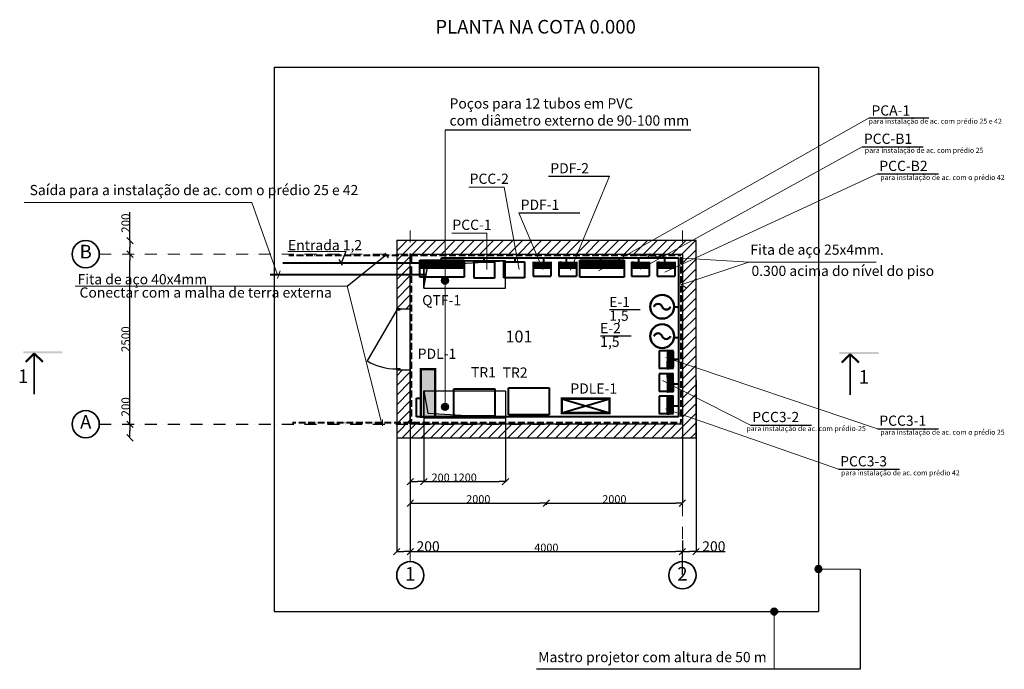
# Model space of a CAD drawing. Units: millimetres. Extents: x 7404 to 111276, y 79 to 75297.
# Drawn here: x 7404 to 36349, y 56199 to 75297 of the extents above; entities that cross this region are included whole.
import ezdxf

# ---------------------------------------------------------------- set-up
doc = ezdxf.new("R2010")
doc.units = ezdxf.units.MM
doc.linetypes.add('OO_EOIOIEOE_IAY', pattern=[670.277762, 352.777767, -176.388884, 0, -141.111112])
doc.linetypes.add('v1', pattern=[280, 100, -40, 0, -40, 100, 0])
doc.layers.add('metal', color=7, linetype='Continuous')
for name, color, linetype, lineweight in [('metal_Ном_пера__3', 7, 'Continuous', 35), ('plan2', 252, 'Continuous', 25), ('Двери ArchiCAD_Ном_пера__2', 7, 'Continuous', 25), ('Канал (низ)_Ном_пера__7', 7, 'Continuous', 20), ('Наружные стены_Ном_пера__1', 7, 'Continuous', 20), ('Наружные стены_Ном_пера__12', 7, 'Continuous', 35), ('Подпольный канал_Ном_пера__1', 7, 'Continuous', 20), ('Подпольный канал_Ном_пера__12', 7, 'Continuous', 35), ('Пожарники_Ном_пера__1', 7, 'Continuous', 20), ('Текст_Ном_пера__1', 7, 'Continuous', 20), ('Тексты_Ном_пера__1', 7, 'Continuous', 20), ('ЭЛ', 7, 'Continuous', 40)]:
    doc.layers.add(name, color=color, linetype=linetype, lineweight=lineweight)
doc.layers.add('metal_Ном_пера__5', color=7, linetype='Continuous', lineweight=50, true_color=0x0d0100)
doc.styles.add('СГЕНЕРИР_СТИЛЬ_1', font='ARIAL.TTF')
doc.styles.add('СГЕНЕРИР_СТИЛЬ_2', font='ARIAL.TTF')
doc.styles.add('СГЕНЕРИР_СТИЛЬ_3', font='txt')
doc.styles.add('СГЕНЕРИР_СТИЛЬ_4', font='ARIAL.TTF')
doc.styles.add('стиль1', font='ARIAL.TTF')
doc.dimstyles.new('СГЕНЕРИР_СТИЛЬ__10', dxfattribs={"dimtxt": 234.99999, "dimasz": 190, "dimexe": 0.18, "dimexo": 0, "dimgap": 0.09, "dimtad": 1, "dimtih": 1, "dimtoh": 1, "dimdec": 0, "dimzin": 0, "dimdsep": 46, "dimtxsty": 'СГЕНЕРИР_СТИЛЬ_3', "dimblk": 'ARROWHEAD_6', "dimblk1": 'ARROWHEAD_6', "dimblk2": 'ARROWHEAD_6', "dimcen": 0.09, "dimclrd": 256, "dimclre": 256, "dimclrt": 256, "dimadec": 0, "dimazin": 0, "dimtfac": 1, "dimtdec": 4, "dimtmove": 2, "dimatfit": 3, "dimfxl": 0, "dimtolj": 1, "dimtzin": 0, "dimarcsym": 0})
doc.dimstyles.new('СГЕНЕРИР_СТИЛЬ__12', dxfattribs={"dimtxt": 234.99999, "dimasz": 190, "dimexe": 0.18, "dimexo": 0, "dimgap": 0.09, "dimtad": 1, "dimdec": 0, "dimzin": 0, "dimdsep": 46, "dimtxsty": 'СГЕНЕРИР_СТИЛЬ_3', "dimblk": 'ARROWHEAD_6', "dimblk1": 'ARROWHEAD_6', "dimblk2": 'ARROWHEAD_6', "dimcen": 0.09, "dimclrd": 256, "dimclre": 256, "dimclrt": 256, "dimadec": 0, "dimazin": 0, "dimtfac": 1, "dimtdec": 4, "dimtmove": 0, "dimatfit": 3, "dimfxl": 0, "dimtolj": 1, "dimtzin": 0, "dimarcsym": 0})
doc.dimstyles.new('СГЕНЕРИР_СТИЛЬ__3', dxfattribs={"dimtxt": 250, "dimasz": 190, "dimexe": 0.18, "dimexo": 0, "dimgap": 0.09, "dimtad": 1, "dimdec": 0, "dimzin": 0, "dimdsep": 46, "dimtxsty": 'СГЕНЕРИР_СТИЛЬ_3', "dimblk": 'ARROWHEAD_6', "dimblk1": 'ARROWHEAD_6', "dimblk2": 'ARROWHEAD_6', "dimcen": 0.09, "dimse1": 1, "dimse2": 1, "dimclrd": 256, "dimclre": 256, "dimclrt": 256, "dimadec": 0, "dimazin": 0, "dimtfac": 1, "dimtdec": 4, "dimtmove": 0, "dimatfit": 3, "dimfxl": 0, "dimtolj": 1, "dimtzin": 0, "dimarcsym": 0})
doc.dimstyles.new('СГЕНЕРИР_СТИЛЬ__9', dxfattribs={"dimtxt": 300, "dimasz": 190, "dimexe": 0.18, "dimexo": 1000, "dimgap": 0.09, "dimtad": 1, "dimtih": 1, "dimtoh": 1, "dimdec": 0, "dimzin": 0, "dimdsep": 46, "dimtxsty": 'СГЕНЕРИР_СТИЛЬ_2', "dimblk": 'ARROWHEAD_6', "dimblk1": 'ARROWHEAD_6', "dimblk2": 'ARROWHEAD_6', "dimcen": 0.09, "dimclrd": 256, "dimclre": 256, "dimclrt": 256, "dimadec": 0, "dimazin": 0, "dimtfac": 1, "dimtdec": 4, "dimtmove": 0, "dimatfit": 3, "dimfxl": 0, "dimtolj": 1, "dimtzin": 0, "dimarcsym": 0})
pattern_1 = [(45, (-201010.6, -9006.8), (-141.42136, 141.42136), [])]

# ---------------------------------------------------------------- blocks, each defined once
blk = doc.blocks.new('Перекрытие_2', base_point=(219497, 77810))
at = {"layer": 'Канал (низ)_Ном_пера__7', "linetype": 'Continuous', "flags": 128}
blk.add_lwpolyline([(219497, 77810), (219497, 72610), (219497, 72010), (228297, 72010), (228297, 72610), (228297, 77810), (224697, 77810)], close=True, dxfattribs=at)
blk = doc.blocks.new('Дверь металлическая 1 11')
at = {"layer": 'Двери ArchiCAD_Ном_пера__2', "linetype": 'Continuous'}
for p, q in [((868, 0), (-635, 868)), ((-900, 0), (900, 0)), ((-868, 0), (-900, 0)), ((-900, 0), (-900, -100)), ((-900, 0), (-900, -100)), ((-868, -100), (-868, 0)), ((900, 0), (868, 0)), ((868, 0), (868, -100)), ((900, -100), (900, 0)), ((900, 0), (900, -100)), ((-900, -100), (-868, -100)), ((868, -100), (900, -100)), ((-900, -400), (900, -400))]:
    blk.add_line(p, q, dxfattribs=at)
blk.add_arc((868, 0), 1736, 150, 180, dxfattribs=at)
blk = doc.blocks.new('Линия_536', base_point=(219897, 67970))
at = {"layer": 'Наружные стены_Ном_пера__1', "linetype": 'OO_EOIOIEOE_IAY'}
blk.add_line((219897, 68370), (219897, 78207), dxfattribs=at)
at = {"layer": 'Наружные стены_Ном_пера__12', "linetype": 'Continuous'}
blk.add_circle((219897, 67970), 400, dxfattribs=at)
blk = doc.blocks.new('Линия_535', base_point=(227897, 67970))
at = {"layer": 'Наружные стены_Ном_пера__1', "linetype": 'OO_EOIOIEOE_IAY'}
blk.add_line((227897, 68370), (227897, 78207), dxfattribs=at)
at = {"layer": 'Наружные стены_Ном_пера__12', "linetype": 'Continuous'}
blk.add_circle((227897, 67970), 400, dxfattribs=at)
blk = doc.blocks.new('Линия_533', base_point=(210355, 77410))
at = {"layer": 'Наружные стены_Ном_пера__1', "linetype": 'OO_EOIOIEOE_IAY'}
blk.add_line((210755, 77410), (225519, 77410), dxfattribs=at)
at = {"layer": 'Наружные стены_Ном_пера__12', "linetype": 'Continuous'}
blk.add_circle((210355, 77410), 400, dxfattribs=at)
blk = doc.blocks.new('Линия_532', base_point=(208841, 74495))
at = {"layer": 'metal_Ном_пера__3', "linetype": 'Continuous'}
blk.add_line((208841, 74495), (208841, 73295), dxfattribs=at)
at = {"layer": 'metal_Ном_пера__5', "linetype": 'Continuous'}
for q in [(208591, 74245), (209091, 74245)]:
    blk.add_line((208841, 74495), q, dxfattribs=at)
blk = doc.blocks.new('Линия_531', base_point=(232831, 74475))
at = {"layer": 'metal_Ном_пера__3', "linetype": 'Continuous'}
blk.add_line((232831, 74475), (232831, 73275), dxfattribs=at)
at = {"layer": 'metal_Ном_пера__5', "linetype": 'Continuous'}
for q in [(232581, 74225), (233081, 74225)]:
    blk.add_line((232831, 74475), q, dxfattribs=at)
blk = doc.blocks.new('Линия_945', base_point=(230595, 65206))
at = {"layer": 'Подпольный канал_Ном_пера__12', "linetype": 'Continuous'}
blk.add_hatch(color=256, dxfattribs=at).paths.add_polyline_path([(230695, 66903), (230688, 66941), (230666, 66974), (230634, 66995), (230595, 67003), (230557, 66995), (230525, 66974), (230503, 66941), (230495, 66903), (230503, 66865), (230525, 66832), (230557, 66811), (230595, 66803), (230634, 66811), (230666, 66832), (230688, 66865)], flags=0)
at = {"layer": 'Подпольный канал_Ном_пера__1', "linetype": 'Continuous'}
blk.add_line((230595, 65206), (230595, 66803), dxfattribs=at)
at = {"layer": 'Подпольный канал_Ном_пера__12', "linetype": 'Continuous'}
blk.add_circle((230595, 66903), 100, dxfattribs=at)
blk = doc.blocks.new('Линия_935', base_point=(220919, 76634))
at = {"layer": 'Подпольный канал_Ном_пера__12', "linetype": 'Continuous'}
blk.add_hatch(color=256, dxfattribs=at).paths.add_polyline_path([(221019, 72922), (221011, 72960), (220990, 72993), (220957, 73014), (220919, 73022), (220881, 73014), (220848, 72993), (220826, 72960), (220819, 72922), (220826, 72884), (220848, 72851), (220881, 72830), (220919, 72822), (220957, 72830), (220990, 72851), (221011, 72884)], flags=0)
at = {"layer": 'Подпольный канал_Ном_пера__1', "linetype": 'Continuous'}
blk.add_line((220919, 76634), (220919, 73022), dxfattribs=at)
at = {"layer": 'Подпольный канал_Ном_пера__12', "linetype": 'Continuous'}
blk.add_circle((220919, 72922), 100, dxfattribs=at)
blk = doc.blocks.new('Линия_934', base_point=(220919, 81056))
at = {"layer": 'Подпольный канал_Ном_пера__12', "linetype": 'Continuous'}
blk.add_hatch(color=256, dxfattribs=at).paths.add_polyline_path([(221019, 76634), (221011, 76672), (220990, 76704), (220957, 76726), (220919, 76734), (220881, 76726), (220848, 76704), (220826, 76672), (220819, 76634), (220826, 76595), (220848, 76563), (220881, 76541), (220919, 76534), (220957, 76541), (220990, 76563), (221011, 76595)], flags=0)
at = {"layer": 'Подпольный канал_Ном_пера__1', "linetype": 'Continuous'}
blk.add_line((220919, 81056), (220919, 76734), dxfattribs=at)
at = {"layer": 'Подпольный канал_Ном_пера__12', "linetype": 'Continuous'}
blk.add_circle((220919, 76634), 100, dxfattribs=at)
blk = doc.blocks.new('Линия_9', base_point=(231897, 68155))
at = {"layer": 'Подпольный канал_Ном_пера__12', "linetype": 'Continuous'}
blk.add_hatch(color=256, dxfattribs=at).paths.add_polyline_path([(231997, 68155), (231989, 68193), (231967, 68225), (231935, 68247), (231897, 68255), (231858, 68247), (231826, 68225), (231804, 68193), (231797, 68155), (231804, 68116), (231826, 68084), (231858, 68062), (231897, 68055), (231935, 68062), (231967, 68084), (231989, 68116)], flags=0)
at = {"layer": 'Подпольный канал_Ном_пера__1', "linetype": 'Continuous'}
blk.add_line((231997, 68155), (233120, 68155), dxfattribs=at)
at = {"layer": 'Подпольный канал_Ном_пера__12', "linetype": 'Continuous'}
blk.add_circle((231897, 68155), 100, dxfattribs=at)
blk = doc.blocks.new('ARROWHEAD_6')
at = {"linetype": 'Continuous'}
for p, q in [((0, 0), (-1, 0)), ((-0.5, -0.5), (0.5, 0.5))]:
    blk.add_line(p, q, dxfattribs=at)
blk = doc.blocks.new('*D108')
at = {"layer": 'Defpoints', "color": 0, "linetype": 'Continuous'}
for p in [(10644, 63403), (22886, 63403), (18486, 63003)]:
    blk.add_point(p, dxfattribs=at)
at = {"layer": 'plan2', "linetype": 'Continuous', "lineweight": -2}
for p, q in [((10644, 63403), (10644, 64236)), ((10644, 63193), (10644, 63213))]:
    blk.add_line(p, q, dxfattribs=at)
at = {"layer": 'plan2', "linetype": 'Continuous', "lineweight": -2, "xscale": 190, "yscale": 190, "zscale": 190}
for p, rotation in [((10644, 63403), 90), ((10644, 63003), 270)]:
    blk.add_blockref('ARROWHEAD_6', p, dxfattribs=dict(at, rotation=rotation))
at = {"layer": 'plan2', "linetype": 'Continuous', "insert": (10519, 63915), "char_height": 250, "attachment_point": 5, "rotation": 90, "style": 'СГЕНЕРИР_СТИЛЬ_3'}
blk.add_mtext('\\A1;\\A1;200', dxfattribs=at)
blk = doc.blocks.new('*D109')
at = {"layer": 'Defpoints', "color": 0, "linetype": 'Continuous'}
for p in [(10644, 68403), (18407, 68403), (22886, 63403)]:
    blk.add_point(p, dxfattribs=at)
at = {"layer": 'plan2', "linetype": 'Continuous', "lineweight": -2}
blk.add_line((10644, 63593), (10644, 68213), dxfattribs=at)
at = {"layer": 'plan2', "linetype": 'Continuous', "lineweight": -2, "xscale": 190, "yscale": 190, "zscale": 190}
for p, rotation in [((10644, 68403), 90), ((10644, 63403), 270)]:
    blk.add_blockref('ARROWHEAD_6', p, dxfattribs=dict(at, rotation=rotation))
at = {"layer": 'plan2', "linetype": 'Continuous', "insert": (10519, 65903), "char_height": 250, "attachment_point": 5, "rotation": 90, "style": 'СГЕНЕРИР_СТИЛЬ_3'}
blk.add_mtext('\\A1;\\A1;2500', dxfattribs=at)
blk = doc.blocks.new('*D110')
at = {"layer": 'Defpoints', "color": 0, "linetype": 'Continuous'}
for p in [(10644, 68803), (18486, 68803), (18407, 68403)]:
    blk.add_point(p, dxfattribs=at)
at = {"layer": 'plan2', "linetype": 'Continuous', "lineweight": -2}
for p, q in [((10644, 68803), (10644, 69636)), ((10644, 68593), (10644, 68613))]:
    blk.add_line(p, q, dxfattribs=at)
at = {"layer": 'plan2', "linetype": 'Continuous', "lineweight": -2, "xscale": 190, "yscale": 190, "zscale": 190}
for p, rotation in [((10644, 68803), 90), ((10644, 68403), 270)]:
    blk.add_blockref('ARROWHEAD_6', p, dxfattribs=dict(at, rotation=rotation))
at = {"layer": 'plan2', "linetype": 'Continuous', "insert": (10519, 69315), "char_height": 250, "attachment_point": 5, "rotation": 90, "style": 'СГЕНЕРИР_СТИЛЬ_3'}
blk.add_mtext('\\A1;\\A1;200', dxfattribs=at)
blk = doc.blocks.new('*D117')
at = {"layer": 'Defpoints', "color": 0, "linetype": 'Continuous'}
for p in [(18486, 65703), (18886, 65703), (18886, 59659)]:
    blk.add_point(p, dxfattribs=at)
at = {"layer": 'plan2', "linetype": 'Continuous', "lineweight": -2}
for p, q in [((18486, 64703), (18486, 59659)), ((18886, 64703), (18886, 59659)), ((18676, 59659), (18696, 59659)), ((18886, 59659), (19743, 59659))]:
    blk.add_line(p, q, dxfattribs=at)
at = {"layer": 'plan2', "linetype": 'Continuous', "lineweight": -2, "xscale": 190, "yscale": 190, "zscale": 190, "rotation": 180}
blk.add_blockref('ARROWHEAD_6', (18486, 59659), dxfattribs=at)
at = {"layer": 'plan2', "linetype": 'Continuous', "lineweight": -2, "xscale": 190, "yscale": 190, "zscale": 190}
blk.add_blockref('ARROWHEAD_6', (18886, 59659), dxfattribs=at)
at = {"layer": 'plan2', "linetype": 'Continuous', "insert": (19410, 59812), "char_height": 300, "attachment_point": 5, "style": 'СГЕНЕРИР_СТИЛЬ_2'}
blk.add_mtext('\\A1;\\A1;200', dxfattribs=at)
blk = doc.blocks.new('*D118')
at = {"layer": 'Defpoints', "color": 0, "linetype": 'Continuous'}
for p in [(18886, 65703), (26886, 59659), (26886, 58988)]:
    blk.add_point(p, dxfattribs=at)
at = {"layer": 'plan2', "linetype": 'Continuous', "lineweight": -2}
for p, q in [((18886, 65703), (18886, 59659)), ((19076, 59659), (26696, 59659)), ((26886, 58988), (26886, 59659))]:
    blk.add_line(p, q, dxfattribs=at)
at = {"layer": 'plan2', "linetype": 'Continuous', "lineweight": -2, "xscale": 190, "yscale": 190, "zscale": 190, "rotation": 180}
blk.add_blockref('ARROWHEAD_6', (18886, 59659), dxfattribs=at)
at = {"layer": 'plan2', "linetype": 'Continuous', "lineweight": -2, "xscale": 190, "yscale": 190, "zscale": 190}
blk.add_blockref('ARROWHEAD_6', (26886, 59659), dxfattribs=at)
at = {"layer": 'plan2', "linetype": 'Continuous', "insert": (22886, 59776), "char_height": 235, "attachment_point": 5, "style": 'СГЕНЕРИР_СТИЛЬ_3'}
blk.add_mtext('\\A1;\\A1;4000', dxfattribs=at)
blk = doc.blocks.new('*D119')
at = {"layer": 'Defpoints', "color": 0, "linetype": 'Continuous'}
for p in [(27286, 65703), (27286, 59659), (26886, 58988)]:
    blk.add_point(p, dxfattribs=at)
at = {"layer": 'plan2', "linetype": 'Continuous', "lineweight": -2}
for p, q in [((27286, 64703), (27286, 59659)), ((26886, 59988), (26886, 59659)), ((27076, 59659), (27096, 59659)), ((27286, 59659), (28143, 59659))]:
    blk.add_line(p, q, dxfattribs=at)
at = {"layer": 'plan2', "linetype": 'Continuous', "lineweight": -2, "xscale": 190, "yscale": 190, "zscale": 190, "rotation": 180}
blk.add_blockref('ARROWHEAD_6', (26886, 59659), dxfattribs=at)
at = {"layer": 'plan2', "linetype": 'Continuous', "lineweight": -2, "xscale": 190, "yscale": 190, "zscale": 190}
blk.add_blockref('ARROWHEAD_6', (27286, 59659), dxfattribs=at)
at = {"layer": 'plan2', "linetype": 'Continuous', "insert": (27810, 59812), "char_height": 300, "attachment_point": 5, "style": 'СГЕНЕРИР_СТИЛЬ_2'}
blk.add_mtext('\\A1;\\A1;200', dxfattribs=at)
blk = doc.blocks.new('*D122')
at = {"layer": 'Defpoints', "color": 0, "linetype": 'Continuous'}
for p in [(18886, 63403), (19286, 63589), (19286, 61718)]:
    blk.add_point(p, dxfattribs=at)
at = {"layer": 'plan2', "linetype": 'Continuous', "lineweight": -2}
for p, q in [((18886, 63403), (18886, 61718)), ((19286, 63589), (19286, 61718)), ((19076, 61718), (19096, 61718)), ((19286, 61718), (20081, 61718))]:
    blk.add_line(p, q, dxfattribs=at)
at = {"layer": 'plan2', "linetype": 'Continuous', "lineweight": -2, "xscale": 190, "yscale": 190, "zscale": 190, "rotation": 180}
blk.add_blockref('ARROWHEAD_6', (18886, 61718), dxfattribs=at)
at = {"layer": 'plan2', "linetype": 'Continuous', "lineweight": -2, "xscale": 190, "yscale": 190, "zscale": 190}
blk.add_blockref('ARROWHEAD_6', (19286, 61718), dxfattribs=at)
at = {"layer": 'plan2', "linetype": 'Continuous', "insert": (19778, 61836), "char_height": 235, "attachment_point": 5, "style": 'СГЕНЕРИР_СТИЛЬ_3'}
blk.add_mtext('\\A1;\\A1;200', dxfattribs=at)
blk = doc.blocks.new('*D123')
at = {"layer": 'Defpoints', "color": 0, "linetype": 'Continuous'}
for p in [(19286, 63589), (21686, 63589), (21686, 61718)]:
    blk.add_point(p, dxfattribs=at)
at = {"layer": 'plan2', "linetype": 'Continuous', "lineweight": -2}
for p, q in [((19286, 63589), (19286, 61718)), ((21686, 63589), (21686, 61718)), ((19476, 61718), (21496, 61718))]:
    blk.add_line(p, q, dxfattribs=at)
at = {"layer": 'plan2', "linetype": 'Continuous', "lineweight": -2, "xscale": 190, "yscale": 190, "zscale": 190, "rotation": 180}
blk.add_blockref('ARROWHEAD_6', (19286, 61718), dxfattribs=at)
at = {"layer": 'plan2', "linetype": 'Continuous', "lineweight": -2, "xscale": 190, "yscale": 190, "zscale": 190}
blk.add_blockref('ARROWHEAD_6', (21686, 61718), dxfattribs=at)
at = {"layer": 'plan2', "linetype": 'Continuous', "insert": (20486, 61836), "char_height": 235, "attachment_point": 5, "style": 'СГЕНЕРИР_СТИЛЬ_3'}
blk.add_mtext('\\A1;\\A1;1200', dxfattribs=at)
blk = doc.blocks.new('*D126')
at = {"layer": 'Defpoints', "color": 0, "linetype": 'Continuous'}
for p in [(18886, 65703), (22886, 61082), (22886, 61036)]:
    blk.add_point(p, dxfattribs=at)
at = {"layer": 'plan2', "linetype": 'Continuous', "lineweight": -2}
for p, q in [((18886, 65703), (18886, 61082)), ((19076, 61082), (22696, 61082)), ((22886, 61036), (22886, 61082))]:
    blk.add_line(p, q, dxfattribs=at)
at = {"layer": 'plan2', "linetype": 'Continuous', "lineweight": -2, "xscale": 190, "yscale": 190, "zscale": 190, "rotation": 180}
blk.add_blockref('ARROWHEAD_6', (18886, 61082), dxfattribs=at)
at = {"layer": 'plan2', "linetype": 'Continuous', "lineweight": -2, "xscale": 190, "yscale": 190, "zscale": 190}
blk.add_blockref('ARROWHEAD_6', (22886, 61082), dxfattribs=at)
at = {"layer": 'plan2', "linetype": 'Continuous', "insert": (20886, 61200), "char_height": 235, "attachment_point": 5, "style": 'СГЕНЕРИР_СТИЛЬ_3'}
blk.add_mtext('\\A1;\\A1;2000', dxfattribs=at)
blk = doc.blocks.new('*D127')
at = {"layer": 'Defpoints', "color": 0, "linetype": 'Continuous'}
for p in [(26886, 64082), (26886, 61082), (22886, 61036)]:
    blk.add_point(p, dxfattribs=at)
at = {"layer": 'plan2', "linetype": 'Continuous', "lineweight": -2}
for p, q in [((26886, 64082), (26886, 61082)), ((22886, 61036), (22886, 61082)), ((23076, 61082), (26696, 61082))]:
    blk.add_line(p, q, dxfattribs=at)
at = {"layer": 'plan2', "linetype": 'Continuous', "lineweight": -2, "xscale": 190, "yscale": 190, "zscale": 190, "rotation": 180}
blk.add_blockref('ARROWHEAD_6', (22886, 61082), dxfattribs=at)
at = {"layer": 'plan2', "linetype": 'Continuous', "lineweight": -2, "xscale": 190, "yscale": 190, "zscale": 190}
blk.add_blockref('ARROWHEAD_6', (26886, 61082), dxfattribs=at)
at = {"layer": 'plan2', "linetype": 'Continuous', "insert": (24886, 61200), "char_height": 235, "attachment_point": 5, "style": 'СГЕНЕРИР_СТИЛЬ_3'}
blk.add_mtext('\\A1;\\A1;2000', dxfattribs=at)
blk = doc.blocks.new('lt2_1100')
at = {"color": 4, "lineweight": 50}
blk.add_circle((0, 0), 2.5, dxfattribs=at)
for centre, start, end in [((-0.86, -0.31), 19.8735, 160.3682), ((0.86, 0.31), 199.6318, 340.1265)]:
    blk.add_arc(centre, 0.914, start, end, dxfattribs=at)

msp = doc.modelspace()

# ---------------------------------------------------------------- hatches: boundary and pattern name
at = {"lineweight": -2, "ltscale": 2}
msp.add_hatch(color=4, dxfattribs=at).paths.add_polyline_path([(19194.7, 63620.2), (19614.7, 63620.2), (19614.7, 65020.2), (19194.7, 65020.2)])
at = {"layer": 'plan2', "linetype": 'Continuous'}
h = msp.add_hatch(dxfattribs=at)
h.set_pattern_fill('БЕТОН_МОНОЛИТНЫЙ', color=256, style=0, pattern_type=2)
h.set_pattern_definition(pattern_1)
h.paths.add_polyline_path([(18886.1, 68403.2), (26886.1, 68403.2), (27286.1, 68803.2), (18486.1, 68803.2)], flags=0)
h = msp.add_hatch(dxfattribs=at)
h.set_pattern_fill('БЕТОН_МОНОЛИТНЫЙ', color=256, style=0, pattern_type=2)
h.set_pattern_definition(pattern_1)
h.paths.add_polyline_path([(18486.1, 68803.2), (18486.1, 66799.3), (18886.1, 66799.3), (18886.1, 68403.2)], flags=0)
h = msp.add_hatch(dxfattribs=at)
h.set_pattern_fill('БЕТОН_МОНОЛИТНЫЙ', color=256, style=0, pattern_type=2)
h.set_pattern_definition(pattern_1)
h.paths.add_polyline_path([(26886.1, 68403.2), (26886.1, 63403.2), (27286.1, 63003.2), (27286.1, 68803.2)], flags=0)
for points in [[(19286.1, 67403.2), (19404.4, 68067.1), (21686.1, 68203.2), (19286.1, 68203.2)], [(19286.1, 64389), (19404.4, 63725.1), (21686.1, 63589), (19286.1, 63589)]]:
    msp.add_hatch(color=256, dxfattribs=at).paths.add_polyline_path(points)
h = msp.add_hatch(dxfattribs=at)
h.set_pattern_fill('БЕТОН_МОНОЛИТНЫЙ', color=256, style=0, pattern_type=2)
h.set_pattern_definition(pattern_1)
h.paths.add_polyline_path([(18886.1, 64999.3), (18486.1, 64999.3), (18486.1, 63003.2), (18886.1, 63403.2)], flags=0)
h = msp.add_hatch(dxfattribs=at)
h.set_pattern_fill('БЕТОН_МОНОЛИТНЫЙ', color=256, style=0, pattern_type=2)
h.set_pattern_definition(pattern_1)
h.paths.add_polyline_path([(18486.1, 63003.2), (27286.1, 63003.2), (26886.1, 63403.2), (18886.1, 63403.2)], flags=0)
at = {"layer": 'Наружные стены_Ном_пера__1', "linetype": 'Continuous'}
for points in [[(7506.1, 65549.7), (8660.7, 65549.7), (8660.7, 65488.1), (7506.1, 65488.1)], [(31496, 65529.5), (32650.6, 65529.5), (32650.6, 65468), (31496, 65468)]]:
    msp.add_hatch(color=256, dxfattribs=at).paths.add_polyline_path(points, flags=0)
at = {"layer": 'ЭЛ', "linetype": 'Continuous'}
h = msp.add_hatch(dxfattribs=at)
h.set_pattern_fill('ANSI31', color=4, scale=2, style=0)
h.set_pattern_definition([(45, (247822.04923, -234886.21944), (-0.1767766953, 0.1767766953), [])])
h.paths.add_polyline_path([(19176.9, 67997.6), (20463.9, 67997.6), (20463.9, 68205.6), (19176.9, 68205.6)])
h = msp.add_hatch(dxfattribs=at)
h.set_pattern_fill('ANSI31', color=4, scale=2, style=0)
h.set_pattern_definition([(45, (249543.05664, -234913.86024), (-0.1767766953, 0.1767766953), [])])
h.paths.add_polyline_path([(22513.5, 67991.9), (23022.9, 67991.9), (23022.9, 68172.5), (22513.5, 68172.5)])
h = msp.add_hatch(dxfattribs=at)
h.set_pattern_fill('ANSI31', color=4, scale=2, style=0)
h.set_pattern_definition([(45, (250300.08583, -234913.86024), (-0.1767766953, 0.1767766953), [])])
h.paths.add_polyline_path([(23270.6, 67991.9), (23779.9, 67991.9), (23779.9, 68172.5), (23270.6, 68172.5)])
h = msp.add_hatch(dxfattribs=at)
h.set_pattern_fill('ANSI31', color=4, scale=2, style=0)
h.set_pattern_definition([(45, (252525.98381, -234886.21944), (-0.1767766953, 0.1767766953), [])])
h.paths.add_polyline_path([(23880.8, 67997.6), (25167.9, 67997.6), (25167.9, 68205.6), (23880.8, 68205.6)])
h = msp.add_hatch(dxfattribs=at)
h.set_pattern_fill('ANSI31', color=4, scale=2, style=0)
h.set_pattern_definition([(45, (252433.42603, -234913.86024), (-0.1767766953, 0.1767766953), [])])
h.paths.add_polyline_path([(25403.9, 67991.9), (25913.2, 67991.9), (25913.2, 68172.5), (25403.9, 68172.5)])
h = msp.add_hatch(dxfattribs=at)
h.set_pattern_fill('ANSI31', color=4, scale=2, style=0)
h.set_pattern_definition([(45, (253190.45523, -234913.86024), (-0.1767766953, 0.1767766953), [])])
h.paths.add_polyline_path([(26160.9, 67991.9), (26670.3, 67991.9), (26670.3, 68172.5), (26160.9, 68172.5)])
h = msp.add_hatch(dxfattribs=at)
h.set_pattern_fill('ANSI31', color=4, scale=2, angle=270, style=0)
h.set_pattern_definition([(315, (-276463.49022, -161486.63366), (0.1767766953, 0.1767766953), [])])
h.paths.add_polyline_path([(26442.2, 65542.9), (26442.2, 65033.6), (26622.9, 65033.6), (26622.9, 65542.9)])
h = msp.add_hatch(dxfattribs=at)
h.set_pattern_fill('ANSI31', color=4, scale=2, angle=270, style=0)
h.set_pattern_definition([(315, (-276463.49022, -162164.65128), (0.1767766953, 0.1767766953), [])])
h.paths.add_polyline_path([(26442.2, 64864.9), (26442.2, 64355.5), (26622.9, 64355.5), (26622.9, 64864.9)])
h = msp.add_hatch(dxfattribs=at)
h.set_pattern_fill('ANSI31', color=4, scale=2, angle=270, style=0)
h.set_pattern_definition([(315, (-276463.49022, -162817.1496), (0.1767766953, 0.1767766953), [])])
h.paths.add_polyline_path([(26442.2, 64212.4), (26442.2, 63703), (26622.9, 63703), (26622.9, 64212.4)])

# ---------------------------------------------------------------- linework, layer by layer
at = {"color": 0, "ltscale": 2}
for p, q in [((24742, 66774), (25646, 66774)), ((24475, 66007.1), (25379.1, 66007.1))]:
    msp.add_line(p, q, dxfattribs=at)
at = {"color": 4, "lineweight": -2, "ltscale": 2, "const_width": 70}
for points in [[(19194.7, 63620.2), (19194.7, 65020.2), (19614.7, 65020.2), (19614.7, 63620.2), (19194.7, 63620.2)], [(24740.2, 63734.7), (23340.2, 63734.7), (23340.2, 64154.7), (24740.2, 64154.7), (24740.2, 63734.7)]]:
    msp.add_lwpolyline(points, dxfattribs=at)
at = {"layer": 'plan2', "linetype": 'Continuous'}
for p, q in [((14886.1, 73896.1), (14886.1, 57896.1)), ((14886.1, 73896.1), (30886.1, 73896.1)), ((30886.1, 73896.1), (30886.1, 57896.1)), ((27136.7, 72048.7), (19908.2, 72048.7)), ((27286.1, 68803.2), (18486.1, 68803.2)), ((18486.1, 68803.2), (18486.1, 66799.3)), ((27286.1, 63003.2), (27286.1, 68803.2)), ((18886.1, 68403.2), (26886.1, 68403.2)), ((18886.1, 66799.3), (18886.1, 68403.2)), ((26886.1, 68403.2), (26886.1, 63403.2)), ((19286.1, 68203.2), (21686.1, 68203.2)), ((19286.1, 67403.2), (19286.1, 68203.2)), ((21686.1, 67403.2), (21686.1, 68203.2)), ((19286.1, 67403.2), (21686.1, 67403.2)), ((18486.1, 66799.3), (18886.1, 66799.3)), ((18486.1, 64999.3), (18886.1, 64999.3)), ((18486.1, 64999.3), (18486.1, 63003.2)), ((18886.1, 63403.2), (18886.1, 64999.3)), ((19286.1, 64389), (21686.1, 64389)), ((19286.1, 64389), (19286.1, 63589)), ((21686.1, 64389), (21686.1, 63589)), ((26886.1, 63403.2), (18886.1, 63403.2)), ((19286.1, 63589), (21686.1, 63589)), ((18486.1, 63003.2), (27286.1, 63003.2)), ((32109.8, 59147.8), (32109.8, 56199)), ((14886.1, 57896.1), (30886.1, 57896.1)), ((32109.8, 56199), (22595.6, 56199))]:
    msp.add_line(p, q, dxfattribs=at)
at = {"layer": 'plan2', "linetype": 'OO_EOIOIEOE_IAY'}
msp.add_line((9744.4, 63403.2), (24508, 63403.2), dxfattribs=at)
at = {"layer": 'plan2', "linetype": 'Continuous', "flags": 128}
for points in [[(19286.1, 67403.2), (19404.4, 68067.1), (21686.1, 68203.2), (19286.1, 68203.2)], [(19286.1, 64389), (19404.4, 63725.1), (21686.1, 63589), (19286.1, 63589)]]:
    msp.add_lwpolyline(points, close=True, dxfattribs=at)
at = {"layer": 'Наружные стены_Ном_пера__12', "linetype": 'Continuous'}
msp.add_circle((9344.4, 63403.2), 400, dxfattribs=at)
at = {"layer": 'ЭЛ', "color": 7, "lineweight": 20}
for p, q in [((32371.7, 72412.8), (24423.2, 67910.3)), ((32169.9, 71560.1), (25646, 67958.3)), ((24745.6, 70692.4), (23595.2, 67928.2)), ((32623.4, 70762.5), (26373.1, 67871.9)), ((21645.1, 70375.7), (22091.4, 67953.7)), ((7533.8, 69922.2), (14225.5, 69922.2)), ((14225.5, 69922.2), (14987, 67800.4)), ((22080.9, 69620.3), (22779.6, 67953.7)), ((21138.1, 69022), (21138.1, 67953.7)), ((28836.9, 68167.4), (25452.8, 68376.3)), ((25940.8, 68422.1), (25883.9, 68325.5)), ((28836.9, 68167.4), (26868.3, 67516.4)), ((15060.2, 67917.4), (14987, 67683.3)), ((9034.5, 67461.2), (17033.3, 67461.2)), ((17033.3, 67461.2), (18039.3, 63450)), ((26816.9, 67540.9), (27004.7, 67404.4)), ((32623.4, 63271.4), (26394.5, 65362.3)), ((28889.7, 63380.5), (26303, 64691.6)), ((31472.2, 62078.8), (26386.9, 63860.9)), ((18069.8, 63541.4), (18069.8, 63358.6))]:
    msp.add_line(p, q, dxfattribs=at)
at = {"layer": 'ЭЛ', "color": 7, "linetype": 'Continuous', "lineweight": 25}
for p, q in [((32371.7, 72412.8), (34133.8, 72412.8)), ((32169.9, 71560.1), (33963.3, 71560.1)), ((22952.1, 70692.4), (24745.6, 70692.4)), ((32623.4, 70762.5), (34416.9, 70762.5)), ((22080.9, 69620.3), (23874.3, 69620.3)), ((15282.7, 68491), (16995.1, 68480.7)), ((16995.1, 68480.7), (16849.8, 68138.4)), ((17033.3, 67461.2), (18201.6, 68404.1)), ((18142.4, 68434.9), (18235.8, 68300.1)), ((16787.5, 68242.1), (16880.9, 68076.2)), ((28889.7, 63380.5), (30683.1, 63380.5)), ((32623.4, 63271.4), (34416.9, 63271.4)), ((31472.2, 62078.8), (33265.7, 62078.8))]:
    msp.add_line(p, q, dxfattribs=at)
at = {"layer": 'ЭЛ', "color": 7, "linetype": 'Continuous', "lineweight": 20}
for p, q in [((20610.7, 70375.7), (21645.1, 70375.7)), ((20103.7, 69022), (21138.1, 69022))]:
    msp.add_line(p, q, dxfattribs=at)
at = {"layer": 'ЭЛ', "color": 7, "linetype": 'v1'}
for p, q in [((26853.1, 68362.4), (15311.4, 68362.4)), ((18924.7, 63453.7), (18924.7, 68362.4)), ((26853.1, 63453.7), (26853.1, 68362.4)), ((15425.9, 63453.7), (26853.1, 63453.7))]:
    msp.add_line(p, q, dxfattribs=at)
at = {"layer": 'ЭЛ', "color": 46, "true_color": 0x7f5f00}
msp.add_line((15143.1, 68146.4), (19258.3, 68146.4), dxfattribs=at)
at = {"layer": 'ЭЛ', "color": 4}
for p, q in [((19169.5, 68230.9), (20469.5, 68230.9)), ((19169.5, 67730.9), (19169.5, 68230.9)), ((20469.5, 68230.9), (20469.5, 67730.9)), ((23873.5, 68230.9), (25173.5, 68230.9)), ((23873.5, 67730.9), (23873.5, 68230.9)), ((25173.5, 68230.9), (25173.5, 67730.9)), ((20469.5, 67730.9), (19169.5, 67730.9)), ((25173.5, 67730.9), (23873.5, 67730.9))]:
    msp.add_line(p, q, dxfattribs=at)
at = {"layer": 'ЭЛ', "color": 1}
for p, q in [((19805.7, 68228.3), (19805.7, 68300.3)), ((19805.7, 68296.4), (26769, 68296.4)), ((21062.6, 68182.5), (21062.6, 68296.4)), ((21968.9, 68182.5), (21968.9, 68296.4)), ((22811.5, 68182.5), (22811.5, 68296.4)), ((23478.1, 68182.5), (23478.1, 68296.4)), ((24484.2, 68182.5), (24484.2, 68296.4)), ((25608.6, 68182.5), (25608.6, 68296.4)), ((26368.1, 68182.5), (26368.1, 68296.4)), ((26769, 68296.4), (26769, 63617.8)), ((26646.5, 66851.8), (26769, 66851.8)), ((26646.5, 65951.9), (26769, 65951.9)), ((26622.7, 65319.2), (26769, 65319.2)), ((26622.6, 64593.9), (26769, 64593.9)), ((19066.8, 63617.8), (19066.8, 64166.7)), ((19066.8, 64166.7), (19184.5, 64166.7)), ((26622.6, 63941.4), (26769, 63941.4)), ((26769, 63617.8), (19066.8, 63617.8))]:
    msp.add_line(p, q, dxfattribs=at)
at = {"layer": 'ЭЛ', "color": 4, "linetype": 'Continuous'}
for p, q in [((20762, 67699.8), (20762, 68180.1)), ((20762, 68179.8), (21362, 68179.8)), ((21362, 68179.8), (21362, 67699.8)), ((21639.9, 67702.8), (21639.9, 68183)), ((21639.9, 68182.8), (22239.9, 68182.8)), ((22239.9, 68182.8), (22239.9, 67702.8)), ((22494.5, 68173.7), (22494.5, 67753.7)), ((23014.5, 68173.7), (23014.5, 67753.7)), ((23251.5, 68173.7), (23251.5, 67753.7)), ((23771.5, 68173.7), (23771.5, 67753.7)), ((25384.9, 68173.7), (25384.9, 67753.7)), ((25904.9, 68173.7), (25904.9, 67753.7)), ((26141.9, 68173.7), (26141.9, 67753.7)), ((26661.9, 68173.7), (26661.9, 67753.7)), ((22494.5, 67753.7), (23014.5, 67753.7)), ((23251.5, 67753.7), (23771.5, 67753.7)), ((25384.9, 67753.7), (25904.9, 67753.7)), ((26141.9, 67753.7), (26661.9, 67753.7)), ((21362, 67699.8), (20762, 67699.8)), ((22239.9, 67702.8), (21639.9, 67702.8)), ((26204.1, 65561.9), (26204.1, 65041.9)), ((26624.1, 65561.9), (26204.1, 65561.9)), ((26624.1, 65041.9), (26204.1, 65041.9)), ((26204.1, 64883.9), (26204.1, 64363.9)), ((26624.1, 64883.9), (26204.1, 64883.9)), ((20167.1, 63644.7), (20167.1, 64444.7)), ((20167.1, 64444.7), (21367.1, 64444.7)), ((21367.1, 64444.7), (21367.1, 63644.7)), ((21768.8, 63678), (21768.8, 64478)), ((21768.8, 64478), (22968.8, 64478)), ((22968.8, 64478), (22968.8, 63678)), ((26624.1, 64363.9), (26204.1, 64363.9)), ((23340.2, 64154.7), (24740.2, 63734.7)), ((23340.2, 63734.7), (24740.2, 64154.7)), ((26204.1, 64231.4), (26204.1, 63711.4)), ((26624.1, 64231.4), (26204.1, 64231.4)), ((26624.1, 63711.4), (26204.1, 63711.4)), ((21367.1, 63644.7), (20167.1, 63644.7)), ((22968.8, 63678), (21768.8, 63678))]:
    msp.add_line(p, q, dxfattribs=at)
at = {"layer": 'ЭЛ', "color": 7, "lineweight": 20, "ltscale": 0.2}
msp.add_line((28836.9, 68167.4), (32584.2, 68167.4), dxfattribs=at)
at = {"layer": 'ЭЛ', "color": 46, "ltscale": 0.2, "true_color": 0x7f5f00}
msp.add_line((14765.5, 67808.9), (19365.2, 67808.9), dxfattribs=at)
at = {"layer": 'ЭЛ', "color": 4, "linetype": 'Continuous'}
for points in [[(19176.9, 67997.6), (20463.9, 67997.6), (20463.9, 68205.6), (19176.9, 68205.6)], [(23880.8, 67997.6), (25167.9, 67997.6), (25167.9, 68205.6), (23880.8, 68205.6)]]:
    msp.add_lwpolyline(points, close=True, dxfattribs=at)
at = {"layer": 'ЭЛ', "color": 7, "linetype": 'v1'}
for centre in [(18920.1, 68368.8), (18920.1, 63454.2)]:
    msp.add_circle(centre, 26.8, dxfattribs=at)

# ---------------------------------------------------------------- block references
at = {"layer": 'metal', "linetype": 'Continuous'}
for name, p in [('Линия_532', (7830.1, 65488.1)), ('Линия_531', (31820, 65468))]:
    msp.add_blockref(name, p, dxfattribs=at)
at = {"layer": 'plan2', "linetype": 'Continuous'}
for name, p in [('Линия_934', (19908.2, 72048.7)), ('Перекрытие_2', (18486.1, 68803.2)), ('Линия_935', (19908.2, 67626.8)), ('Линия_9', (30886.1, 59147.8)), ('Линия_945', (29584.8, 56199))]:
    msp.add_blockref(name, p, dxfattribs=at)
at = {"layer": 'plan2', "linetype": 'OO_EOIOIEOE_IAY'}
for name, p in [('Линия_536', (18886.1, 58963.7)), ('Линия_535', (26886.1, 58963.7)), ('Линия_533', (9344.4, 68403.2))]:
    msp.add_blockref(name, p, dxfattribs=at)
at = {"layer": 'plan2', "linetype": 'Continuous', "rotation": 90}
msp.add_blockref('Дверь металлическая 1 11', (18486.1, 65899.3), dxfattribs=at)
at = {"layer": 'ЭЛ', "xscale": 140.4000000000233, "yscale": 140.3999999999942, "zscale": 140.4}
for p in [(26290.8, 66858.5), (26290.8, 65991.5)]:
    msp.add_blockref('lt2_1100', p, dxfattribs=at)

# ---------------------------------------------------------------- texts
at = {"color": 0, "ltscale": 2, "style": 'стиль1'}
for s, height, p in [('PCA-1', 300, (32443.3, 72478)), ('para instalação de ac. com prédio 25 e 42', 150, (32358.5, 72237)), ('PCC-B1', 300, (32220.9, 71646.4)), ('para instalação de ac. com prédio 25', 150, (32249.4, 71382)), ('PDF-2', 300, (23003.2, 70778.7)), ('PCC-B2', 300, (32674.5, 70848.8)), ('PCC-2', 300, (20631.7, 70470.8)), ('para instalação de ac. com o prédio 42', 150, (32703, 70584.4)), ('Saída para a instalação de ac. com o prédio 25 e 42', 300, (7695.4, 70138.1)), ('PDF-1', 300, (22131.9, 69706.6)), ('PCC-1', 300, (20124.8, 69117)), ('Entrada 1,2', 300, (15291.7, 68519)), ('Fita de aço 25х4mm.', 300, (28883.4, 68386)), ('0.300 acima do nível do piso', 300, (28916.3, 67761.8)), ('Fita de aço 40х4mm', 300, (9104.4, 67515.8)), ('Conectar com a malha de terra externa', 300, (9163, 67126)), ('QTF-1', 300, (19236.3, 66899.1)), ('E-1', 300, (24732.9, 66845.8)), ('1,5', 300, (24737.3, 66444.5)), ('E-2', 300, (24465.9, 66078.8)), ('1,5', 300, (24470.4, 65677.5)), ('PDL-1', 300, (19104.8, 65325.3)), ('TR1', 300, (20671.2, 64781.7)), ('TR2', 300, (21601.4, 64772.8)), ('PDLE-1', 300, (23592.8, 64303.7)), ('PCC3-2', 300, (28940.7, 63466.8)), ('PCC3-1', 300, (32674.5, 63357.7)), ('para instalação de ac. com prédio-25', 150, (28767.8, 63202.4)), ('para instalação de ac. com o prédio 25', 150, (32703, 63093.3)), ('PCC3-3', 300, (31523.3, 62165.1)), ('para instalação de ac. com prédio 42', 150, (31551.8, 61900.7))]:
    msp.add_text(s, height=height, dxfattribs=at).set_placement(p)
at = {"layer": 'plan2', "linetype": 'Continuous'}
for s, insert, char_height, attachment_point, style in [('Poços para 12 tubos em PVC\\Pcom diâmetro externo de 90-100 mm', (20040.3, 72090.3), 300, 7, 'СГЕНЕРИР_СТИЛЬ_1'), ('{101}', (21683.6, 65937.9), 350, 4, 'СГЕНЕРИР_СТИЛЬ_4'), ('{1}', (18886.1, 58954.8), 400, 5, 'СГЕНЕРИР_СТИЛЬ_1'), ('{2}', (26886.1, 58954.8), 400, 5, 'СГЕНЕРИР_СТИЛЬ_1'), ('Mastro projetor com altura de 50 m', (22647, 56314.9), 300, 7, 'СГЕНЕРИР_СТИЛЬ_1')]:
    msp.add_mtext(s, dxfattribs=dict(at, insert=insert, char_height=char_height, attachment_point=attachment_point, style=style))
at = {"layer": 'Пожарники_Ном_пера__1', "linetype": 'Continuous', "insert": (19622.8, 74889.5), "char_height": 400, "attachment_point": 7, "line_spacing_factor": 0.95226, "style": 'СГЕНЕРИР_СТИЛЬ_4'}
msp.add_mtext('{\\fArial Кириллический|b1|i0|c0|p34;PLANTA NA COTA 0.000}', dxfattribs=at)
at = {"layer": 'Текст_Ном_пера__1', "linetype": 'Continuous', "char_height": 400, "attachment_point": 7, "style": 'СГЕНЕРИР_СТИЛЬ_4'}
for insert in [(7355.7, 64491.1), (32069.7, 64470.9)]:
    msp.add_mtext('{1}', dxfattribs=dict(at, insert=insert))
at = {"layer": 'Тексты_Ном_пера__1', "linetype": 'Continuous', "char_height": 400, "attachment_point": 5, "style": 'СГЕНЕРИР_СТИЛЬ_1'}
for s, insert in [('B', (9344.4, 68426.1)), ('{А}', (9344.4, 63422.1))]:
    msp.add_mtext(s, dxfattribs=dict(at, insert=insert))

# ---------------------------------------------------------------- dimensions: what is measured, and where the dimension line sits
at = {"layer": 'plan2', "linetype": 'Continuous'}
for base, p1, p2, text, picture, middle in [((10643.6, 68803.2), (18407.4, 68403.2), (18486.1, 68803.2), '\\A1;200', '*D110', (10518.5, 69314.7)), ((10643.6, 68403.2), (22886.1, 63403.2), (18407.4, 68403.2), '\\A1;2500', '*D109', (10518.5, 65903.2)), ((10643.6, 63403.2), (18486.1, 63003.2), (22886.1, 63403.2), '\\A1;200', '*D108', (10518.5, 63914.7))]:
    dim = msp.add_linear_dim(base=base, p1=p1, p2=p2, angle=90, text=text, dimstyle='СГЕНЕРИР_СТИЛЬ__3', dxfattribs=at)
    dim.commit()
    dim.dimension.update_dxf_attribs({"geometry": picture, "text_midpoint": middle})
for base, p1, p2, text, dimstyle, picture, middle in [((18886.1, 59658.8), (18486.1, 65703.2), (18886.1, 65703.2), '\\A1;200', 'СГЕНЕРИР_СТИЛЬ__9', '*D117', (19409.6, 59812)), ((26886.1, 59658.8), (18886.1, 65703.2), (26886.1, 58988.5), '\\A1;4000', 'СГЕНЕРИР_СТИЛЬ__10', '*D118', (22886.1, 59776.4)), ((22886.1, 61082.2), (18886.1, 65703.2), (22886.1, 61035.7), '\\A1;2000', 'СГЕНЕРИР_СТИЛЬ__12', '*D126', (20886.1, 61199.8)), ((27286.1, 59658.8), (26886.1, 58988.5), (27286.1, 65703.2), '\\A1;200', 'СГЕНЕРИР_СТИЛЬ__9', '*D119', (27809.6, 59812)), ((26886.1, 61082.2), (22886.1, 61035.7), (26886.1, 64081.7), '\\A1;2000', 'СГЕНЕРИР_СТИЛЬ__12', '*D127', (24886.1, 61199.8)), ((19286.1, 61718.1), (18886.1, 63403.2), (19286.1, 63589), '\\A1;200', 'СГЕНЕРИР_СТИЛЬ__12', '*D122', (19778.3, 61835.7)), ((21686.1, 61718.1), (19286.1, 63589), (21686.1, 63589), '\\A1;1200', 'СГЕНЕРИР_СТИЛЬ__12', '*D123', (20486.1, 61835.7))]:
    dim = msp.add_linear_dim(base=base, p1=p1, p2=p2, text=text, dimstyle=dimstyle, dxfattribs=at)
    dim.commit()
    dim.dimension.update_dxf_attribs({"geometry": picture, "text_midpoint": middle})

doc.saveas('drawing.dxf')
